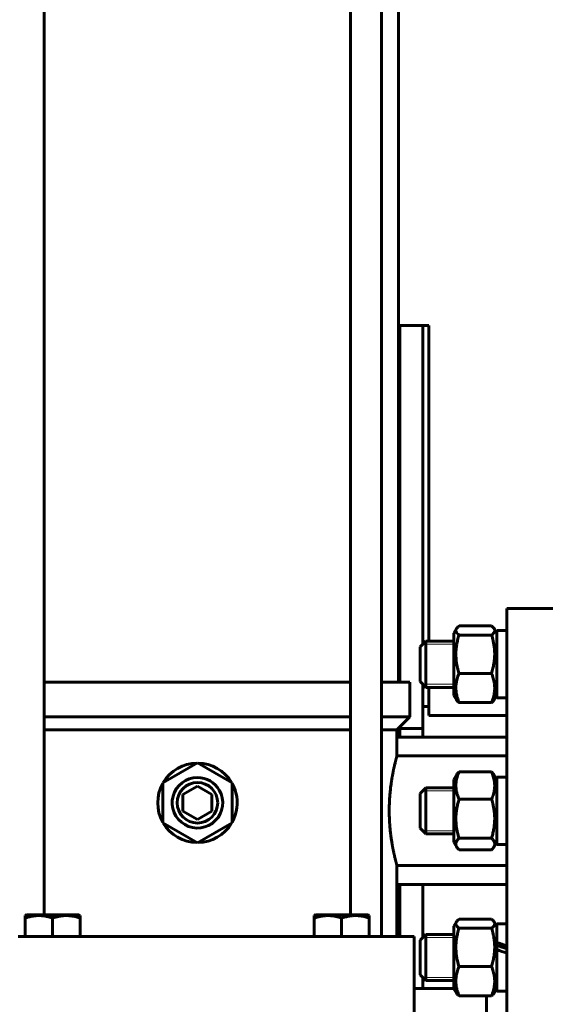
# Model space of a CAD drawing. Units: millimetres. Extents: x -442 to 5600, y -8243 to -2696.
# Drawn here: x 1357 to 1538, y -4973 to -4632 of the extents above; entities that cross this region are included whole.
import ezdxf

# ---------------------------------------------------------------- set-up
doc = ezdxf.new("R2010")
doc.units = ezdxf.units.MM
doc.linetypes.add('K5LT_BASIC', pattern=[0])
doc.linetypes.add('K5LT_THIN', pattern=[0])

msp = doc.modelspace()

# ---------------------------------------------------------------- linework, layer by layer
at = {"color": 150, "linetype": 'K5LT_BASIC', "lineweight": 60, "true_color": 0x0080ff}
for p, q in [((1365.014, -4941.63), (1365.014, -4334.23)), ((1470.986, -4941.63), (1470.986, -4334.23)), ((1481.686, -4949.13), (1481.686, -4334.23)), ((1487.5, -4861.13), (1487.5, -4334.23)), ((1487.5, -4737.734), (1498, -4737.734)), ((1488, -4737.734), (1488, -4861.13)), ((1496, -4737.734), (1496, -4847.965)), ((1498, -4737.734), (1498, -4846.965)), ((1488, -4792.13), (1487.5, -4792.13)), ((1525, -4835.63), (1525, -4975.63)), ((1525, -4835.63), (1543, -4835.63)), ((1507.579, -4842.643), (1506.7, -4844.165)), ((1519.735, -4841.705), (1508.465, -4841.705)), ((1521.5, -4844.165), (1520.621, -4842.643)), ((1521.5, -4843.315), (1521.5, -4866.615)), ((1525, -4843.315), (1521.5, -4843.315)), ((1497, -4846.965), (1495, -4848.965)), ((1506.7, -4846.965), (1497, -4846.965)), ((1497, -4846.965), (1497, -4862.965)), ((1506.7, -4865.765), (1506.7, -4844.165)), ((1519.735, -4844.852), (1508.465, -4844.852)), ((1495, -4848.965), (1495, -4860.965)), ((1519.735, -4858.112), (1508.465, -4858.112)), ((1470.986, -4861.13), (1365.014, -4861.13)), ((1491.5, -4861.13), (1481.686, -4861.13)), ((1491.5, -4861.13), (1491.5, -4873.13)), ((1497, -4862.965), (1495, -4860.965)), ((1496, -4861.965), (1496, -4877.13)), ((1506.7, -4862.965), (1497, -4862.965)), ((1498, -4862.965), (1498, -4872.63)), ((1507.579, -4867.287), (1506.7, -4865.765)), ((1521.5, -4865.765), (1520.621, -4867.287)), ((1525, -4866.615), (1521.5, -4866.615)), ((1498, -4869.63), (1496, -4869.63)), ((1519.735, -4868.225), (1508.465, -4868.225)), ((1470.986, -4873.13), (1365.014, -4873.13)), ((1491.5, -4873.13), (1481.686, -4873.13)), ((1487, -4877.63), (1491.5, -4873.13)), ((1498, -4872.63), (1525, -4872.63)), ((1470.986, -4877.63), (1365.014, -4877.63)), ((1486.33, -4877.63), (1481.686, -4877.63)), ((1487, -4877.63), (1486.33, -4877.63)), ((1487, -4877.63), (1487, -4886.63)), ((1488, -4876.63), (1488, -4877.13)), ((1488, -4877.13), (1496, -4877.13)), ((1488, -4877.13), (1488, -4880.13)), ((1496, -4877.13), (1496, -4880.13)), ((1487, -4880.13), (1525, -4880.13)), ((1487, -4886.63), (1525, -4886.63)), ((1406, -4895.951), (1418, -4889.023)), ((1418, -4889.023), (1430, -4895.951)), ((1507.704, -4893.143), (1506.7, -4894.883)), ((1506.7, -4902.548), (1506.7, -4894.883)), ((1519.735, -4892.188), (1508.465, -4892.188)), ((1521.5, -4894.883), (1520.496, -4893.143)), ((1521.5, -4894.033), (1521.5, -4917.333)), ((1525, -4894.033), (1521.5, -4894.033)), ((1406, -4909.808), (1406, -4895.951)), ((1413, -4899.993), (1418, -4897.106)), ((1418, -4897.106), (1423, -4899.993)), ((1430, -4895.951), (1430, -4909.808)), ((1497, -4897.683), (1495, -4899.683)), ((1506.7, -4897.683), (1497, -4897.683)), ((1497, -4897.683), (1497, -4913.683)), ((1413, -4905.766), (1413, -4899.993)), ((1423, -4899.993), (1423, -4905.766)), ((1495, -4899.683), (1495, -4911.683)), ((1519.735, -4901.661), (1508.465, -4901.661)), ((1506.7, -4916.483), (1506.7, -4902.548)), ((1418, -4908.653), (1413, -4905.766)), ((1423, -4905.766), (1418, -4908.653)), ((1418, -4916.736), (1406, -4909.808)), ((1430, -4909.808), (1418, -4916.736)), ((1497, -4913.683), (1495, -4911.683)), ((1506.7, -4913.683), (1497, -4913.683)), ((1519.735, -4915.155), (1508.465, -4915.155)), ((1507.704, -4918.222), (1506.7, -4916.483)), ((1521.5, -4916.483), (1520.496, -4918.222)), ((1525, -4917.333), (1521.5, -4917.333)), ((1519.735, -4919.177), (1508.465, -4919.177)), ((1487, -4924.63), (1487, -4949.13)), ((1487, -4924.63), (1525, -4924.63)), ((1487, -4931.13), (1525, -4931.13)), ((1488, -4931.13), (1488, -4949.13)), ((1496, -4931.13), (1496, -4949.4)), ((1358.379, -4941.904), (1358.854, -4941.63)), ((1358.379, -4941.904), (1358.379, -4942.752)), ((1358.854, -4941.63), (1375.695, -4941.63)), ((1375.695, -4941.63), (1376.904, -4941.63)), ((1377.379, -4941.904), (1376.904, -4941.63)), ((1377.379, -4942.752), (1377.379, -4941.904)), ((1458.379, -4941.904), (1458.854, -4941.63)), ((1458.379, -4941.904), (1458.379, -4942.752)), ((1458.854, -4941.63), (1475.695, -4941.63)), ((1475.695, -4941.63), (1476.904, -4941.63)), ((1477.379, -4941.904), (1476.904, -4941.63)), ((1477.379, -4942.752), (1477.379, -4941.904)), ((1358.379, -4949.13), (1358.379, -4942.752)), ((1367.879, -4949.13), (1367.879, -4942.752)), ((1377.379, -4949.13), (1377.379, -4942.752)), ((1458.379, -4949.13), (1458.379, -4942.752)), ((1467.879, -4949.13), (1467.879, -4942.752)), ((1477.379, -4949.13), (1477.379, -4942.752)), ((1507.579, -4944.078), (1506.7, -4945.6)), ((1506.7, -4966.735), (1506.7, -4945.6)), ((1519.735, -4943.14), (1508.465, -4943.14)), ((1521.5, -4945.6), (1520.621, -4944.078)), ((1521.5, -4944.75), (1521.5, -4951.209)), ((1525, -4944.75), (1521.5, -4944.75)), ((1480, -4949.13), (1356, -4949.13)), ((1493, -4949.13), (1480, -4949.13)), ((1493, -4983.13), (1493, -4949.13)), ((1497, -4948.4), (1495, -4950.4)), ((1506.7, -4948.4), (1497, -4948.4)), ((1497, -4948.4), (1497, -4953.949)), ((1519.735, -4946.287), (1508.465, -4946.287)), ((1495, -4950.4), (1495, -4954.562)), ((1521.5, -4951.459), (1521.5, -4951.209)), ((1521.5, -4953.662), (1521.5, -4951.459)), ((1495, -4954.562), (1495, -4962.4)), ((1497, -4953.949), (1497, -4964.4)), ((1521.5, -4953.662), (1521.5, -4968.05)), ((1519.735, -4959.547), (1508.465, -4959.547)), ((1497, -4964.4), (1495, -4962.4)), ((1496, -4963.4), (1496, -4967.13)), ((1506.7, -4964.4), (1497, -4964.4)), ((1506.7, -4967.13), (1493, -4967.13)), ((1493, -4967.13), (1496, -4967.13)), ((1506.7, -4967.2), (1506.7, -4966.735)), ((1507.579, -4968.722), (1506.7, -4967.2)), ((1519.735, -4969.66), (1508.465, -4969.66)), ((1518, -4969.66), (1518, -4983.13)), ((1521.5, -4967.2), (1520.621, -4968.722)), ((1525, -4968.05), (1521.5, -4968.05))]:
    msp.add_line(p, q, dxfattribs=at)
at = {"color": 7, "linetype": 'K5LT_THIN', "lineweight": 18}
for p, q in [((1497, -4848.048), (1495.917, -4848.048)), ((1506.7, -4848.048), (1497, -4848.048)), ((1497, -4861.883), (1495.917, -4861.883)), ((1506.7, -4861.883), (1497, -4861.883)), ((1497, -4898.765), (1495.917, -4898.765)), ((1506.7, -4898.765), (1497, -4898.765)), ((1497, -4912.6), (1495.917, -4912.6)), ((1506.7, -4912.6), (1497, -4912.6)), ((1497, -4949.482), (1495.917, -4949.482)), ((1506.7, -4949.482), (1497, -4949.482)), ((1497, -4963.317), (1495.917, -4963.317)), ((1506.7, -4963.317), (1497, -4963.317))]:
    msp.add_line(p, q, dxfattribs=at)
at = {"color": 150, "linetype": 'K5LT_BASIC', "lineweight": 60, "true_color": 0x0080ff}
msp.add_circle((1418, -4902.88), 7, dxfattribs=at)
for radius, start, end in [(13.75, 90.77713, 149.22287), (13.75, 30.77713, 89.22287), (8.732, 90, 30), (8.732, 30, 90), (13.75, 150.77713, 209.22287), (13.75, 14.61144, 29.22287), (13.75, 330.77713, 14.61144), (13.75, 210.77713, 269.22287), (13.75, 270.77713, 329.22287)]:
    msp.add_arc((1418, -4902.88), radius, start, end, dxfattribs=at)
for centre, major_axis, start_param, end_param in [((1526.832, -4956.4), (-31.991, 11.254), -1.4804462, -1.3703501), ((1526.832, -4956.4), (-22.38, 7.873), -1.4558109, -1.2972868), ((1519.668, -4956.4), (-31.991, 11.254), 4.5781307, 4.6882268)]:
    msp.add_ellipse(centre, major_axis=major_axis, ratio=0.0941045, start_param=start_param, end_param=end_param, dxfattribs=at)
for points, knots in [([(1508.465, -4844.852), (1508.226, -4844.665), (1507.972, -4844.434), (1507.732, -4844.145), (1507.63, -4844.003), (1507.526, -4843.825), (1507.44, -4843.625), (1507.392, -4843.398), (1507.39, -4843.179), (1507.433, -4842.959), (1507.503, -4842.782), (1507.561, -4842.673), (1507.579, -4842.643)], [0, 0, 0, 0, 3.4104714, 4.1454035, 5.1284566, 5.9294214, 7.2737885, 8.6274877, 9.897803, 11.0864773, 12.4682545, 13, 13, 13, 13]), ([(1507.579, -4842.643), (1507.643, -4842.532), (1507.773, -4842.351), (1508.065, -4842.038), (1508.297, -4841.837), (1508.465, -4841.705)], [0, 0, 0, 0, 2.0990471, 3.4319888, 6, 6, 6, 6]), ([(1519.735, -4841.705), (1519.889, -4841.826), (1520.141, -4842.043), (1520.432, -4842.356), (1520.566, -4842.548), (1520.621, -4842.643)], [0, 0, 0, 0, 2.365583, 4.1989604, 6, 6, 6, 6]), ([(1520.621, -4842.643), (1520.669, -4842.726), (1520.742, -4842.88), (1520.797, -4843.093), (1520.813, -4843.289), (1520.797, -4843.45), (1520.756, -4843.626), (1520.672, -4843.841), (1520.458, -4844.184), (1520.125, -4844.532), (1519.837, -4844.773), (1519.735, -4844.852)], [0, 0, 0, 0, 1.3423758, 2.5017893, 3.4279168, 4.5052386, 5.0909147, 6.2593656, 7.9890318, 10.6626355, 12, 12, 12, 12]), ([(1508.465, -4858.112), (1508.265, -4857.452), (1507.989, -4856.423), (1507.73, -4855.144), (1507.609, -4854.393), (1507.523, -4853.745), (1507.456, -4853.093), (1507.405, -4852.298), (1507.388, -4851.546), (1507.401, -4850.77), (1507.443, -4850.03), (1507.529, -4849.134), (1507.69, -4848.003), (1507.992, -4846.525), (1508.287, -4845.44), (1508.465, -4844.852)], [0, 0, 0, 0, 2.4522605, 3.784329, 4.6434242, 5.162241, 6.1127998, 6.9786202, 7.9996813, 8.7949471, 9.7461077, 10.6397641, 12.0042645, 13.8149336, 16, 16, 16, 16]), ([(1519.735, -4844.852), (1519.935, -4845.513), (1520.211, -4846.542), (1520.47, -4847.821), (1520.591, -4848.572), (1520.677, -4849.22), (1520.744, -4849.872), (1520.795, -4850.667), (1520.812, -4851.419), (1520.799, -4852.195), (1520.757, -4852.934), (1520.671, -4853.831), (1520.51, -4854.962), (1520.208, -4856.44), (1519.913, -4857.525), (1519.735, -4858.112)], [0, 0, 0, 0, 2.4522605, 3.784329, 4.6434242, 5.162241, 6.1127998, 6.9786202, 7.9996813, 8.7949471, 9.7461077, 10.6397641, 12.0042645, 13.8149336, 16, 16, 16, 16]), ([(1508.465, -4868.225), (1508.24, -4867.656), (1507.942, -4866.796), (1507.671, -4865.71), (1507.537, -4865.002), (1507.456, -4864.397), (1507.405, -4863.791), (1507.388, -4863.217), (1507.401, -4862.631), (1507.442, -4862.067), (1507.516, -4861.48), (1507.634, -4860.804), (1507.898, -4859.673), (1508.213, -4858.748), (1508.465, -4858.112)], [0, 0, 0, 0, 2.5980148, 3.8811067, 4.839601, 5.7307498, 6.5424565, 7.4997012, 8.2452629, 9.1128452, 9.9747788, 10.8297487, 12.0963739, 15, 15, 15, 15]), ([(1519.735, -4858.112), (1519.96, -4858.681), (1520.258, -4859.541), (1520.529, -4860.628), (1520.663, -4861.336), (1520.744, -4861.941), (1520.795, -4862.547), (1520.812, -4863.121), (1520.799, -4863.707), (1520.758, -4864.271), (1520.684, -4864.858), (1520.566, -4865.533), (1520.302, -4866.665), (1519.987, -4867.59), (1519.735, -4868.225)], [0, 0, 0, 0, 2.5980148, 3.8811067, 4.839601, 5.7307498, 6.5424565, 7.4997012, 8.2452629, 9.1128452, 9.9747788, 10.8297487, 12.0963739, 15, 15, 15, 15]), ([(1507.579, -4867.287), (1507.643, -4867.398), (1507.773, -4867.579), (1508.065, -4867.892), (1508.297, -4868.094), (1508.465, -4868.225)], [0, 0, 0, 0, 2.0990471, 3.4319888, 6, 6, 6, 6]), ([(1519.735, -4868.225), (1519.889, -4868.104), (1520.141, -4867.887), (1520.432, -4867.574), (1520.566, -4867.383), (1520.621, -4867.287)], [0, 0, 0, 0, 2.365583, 4.1989604, 6, 6, 6, 6]), ([(1487, -4886.63), (1487, -4886.63), (1486.999, -4886.634), (1486.992, -4886.658), (1486.98, -4886.701), (1486.968, -4886.747), (1486.95, -4886.811), (1486.93, -4886.886), (1486.905, -4886.979), (1486.875, -4887.088), (1486.841, -4887.215), (1486.807, -4887.341), (1486.773, -4887.472), (1486.735, -4887.618), (1486.689, -4887.791), (1486.641, -4887.977), (1486.595, -4888.155), (1486.552, -4888.326), (1486.506, -4888.508), (1486.453, -4888.718), (1486.391, -4888.961), (1486.352, -4889.137), (1486.33, -4889.229)], [0, 0, 0, 0, 1.059553, 2.9313375, 3.8313841, 5.0242451, 6.1677322, 7.3578601, 8.444272, 9.7518477, 11.0014416, 12.1384111, 13.056106, 14.1381668, 15.3767168, 16.5953564, 17.6480377, 18.5426375, 19.4680015, 20.5711927, 21.7579936, 23, 23, 23, 23]), ([(1486.33, -4889.229), (1486.291, -4889.389), (1486.219, -4889.698), (1486.114, -4890.15), (1486.022, -4890.562), (1485.941, -4890.936), (1485.865, -4891.289), (1485.798, -4891.608), (1485.735, -4891.913), (1485.671, -4892.235), (1485.6, -4892.6), (1485.522, -4893.006), (1485.444, -4893.43), (1485.367, -4893.868), (1485.283, -4894.359), (1485.192, -4894.909), (1485.104, -4895.477), (1485.023, -4896.03), (1484.945, -4896.589), (1484.864, -4897.204), (1484.787, -4897.842), (1484.713, -4898.51), (1484.644, -4899.176), (1484.58, -4899.882), (1484.525, -4900.567), (1484.476, -4901.256), (1484.434, -4901.936), (1484.398, -4902.651), (1484.369, -4903.389), (1484.35, -4904.056), (1484.34, -4904.623), (1484.334, -4905.121), (1484.332, -4905.451), (1484.332, -4905.63)], [0, 0, 0, 0, 1.6136179, 2.9912698, 4.0939522, 5.1832654, 6.1296212, 6.972023, 7.7173562, 8.4949948, 9.3946699, 10.4181822, 11.4193493, 12.3614436, 13.3705684, 14.6187002, 15.8302916, 16.8449187, 17.9194645, 19.0873217, 20.3484905, 21.4838388, 22.7503366, 23.943003, 25.2450178, 26.3687663, 27.541116, 28.7829188, 30.0884399, 31.3668916, 32.2518262, 33.0584674, 34, 34, 34, 34]), ([(1508.465, -4901.661), (1508.24, -4901.128), (1507.942, -4900.323), (1507.671, -4899.305), (1507.537, -4898.641), (1507.456, -4898.075), (1507.405, -4897.507), (1507.388, -4896.97), (1507.401, -4896.421), (1507.442, -4895.893), (1507.516, -4895.343), (1507.634, -4894.71), (1507.898, -4893.65), (1508.213, -4892.783), (1508.465, -4892.188)], [0, 0, 0, 0, 2.5980148, 3.8811067, 4.839601, 5.7307498, 6.5424565, 7.4997012, 8.2452629, 9.1128452, 9.9747788, 10.8297487, 12.0963739, 15, 15, 15, 15]), ([(1508.465, -4892.188), (1508.312, -4892.342), (1508.024, -4892.658), (1507.799, -4892.978), (1507.704, -4893.143)], [0, 0, 0, 0, 2.4504061, 5, 5, 5, 5]), ([(1519.735, -4892.188), (1519.96, -4892.721), (1520.258, -4893.527), (1520.529, -4894.545), (1520.663, -4895.208), (1520.744, -4895.774), (1520.795, -4896.342), (1520.812, -4896.879), (1520.799, -4897.429), (1520.758, -4897.957), (1520.684, -4898.507), (1520.566, -4899.14), (1520.302, -4900.199), (1519.987, -4901.066), (1519.735, -4901.661)], [0, 0, 0, 0, 2.5980148, 3.8811067, 4.839601, 5.7307498, 6.5424565, 7.4997012, 8.2452629, 9.1128452, 9.9747788, 10.8297487, 12.0963739, 15, 15, 15, 15]), ([(1520.496, -4893.143), (1520.379, -4892.941), (1520.146, -4892.621), (1519.852, -4892.306), (1519.735, -4892.188)], [0, 0, 0, 0, 3.1291756, 5, 5, 5, 5]), ([(1508.465, -4915.155), (1508.265, -4914.483), (1507.989, -4913.436), (1507.73, -4912.134), (1507.609, -4911.37), (1507.523, -4910.711), (1507.456, -4910.047), (1507.405, -4909.238), (1507.388, -4908.473), (1507.401, -4907.69), (1507.442, -4906.938), (1507.516, -4906.154), (1507.617, -4905.38), (1507.786, -4904.366), (1508.055, -4903.122), (1508.322, -4902.144), (1508.465, -4901.661)], [0, 0, 0, 0, 2.6055268, 4.0208495, 4.9336382, 5.4848811, 6.4948498, 7.414784, 8.4996614, 9.3446312, 10.3278912, 11.3047493, 12.2737152, 13.232361, 15.1261555, 17, 17, 17, 17]), ([(1519.735, -4901.661), (1519.935, -4902.333), (1520.211, -4903.38), (1520.47, -4904.682), (1520.591, -4905.446), (1520.677, -4906.106), (1520.744, -4906.769), (1520.795, -4907.578), (1520.812, -4908.344), (1520.799, -4909.126), (1520.758, -4909.878), (1520.684, -4910.662), (1520.583, -4911.436), (1520.414, -4912.45), (1520.145, -4913.694), (1519.878, -4914.673), (1519.735, -4915.155)], [0, 0, 0, 0, 2.6055268, 4.0208495, 4.9336382, 5.4848811, 6.4948498, 7.414784, 8.4996614, 9.3446312, 10.3278912, 11.3047493, 12.2737152, 13.232361, 15.1261555, 17, 17, 17, 17]), ([(1484.332, -4905.63), (1484.332, -4905.908), (1484.336, -4906.432), (1484.349, -4907.169), (1484.369, -4907.871), (1484.396, -4908.558), (1484.43, -4909.252), (1484.469, -4909.895), (1484.511, -4910.511), (1484.56, -4911.135), (1484.616, -4911.778), (1484.678, -4912.425), (1484.743, -4913.031), (1484.809, -4913.6), (1484.873, -4914.115), (1484.938, -4914.621), (1485.009, -4915.135), (1485.09, -4915.682), (1485.172, -4916.222), (1485.256, -4916.745), (1485.337, -4917.219), (1485.412, -4917.647), (1485.48, -4918.023), (1485.549, -4918.395), (1485.623, -4918.779), (1485.702, -4919.177), (1485.776, -4919.541), (1485.845, -4919.878), (1485.913, -4920.201), (1485.987, -4920.536), (1486.061, -4920.868), (1486.135, -4921.199), (1486.206, -4921.508), (1486.272, -4921.788), (1486.312, -4921.955), (1486.33, -4922.03)], [0, 0, 0, 0, 1.5541279, 2.9233855, 4.1003319, 5.4389155, 6.6994147, 7.9111508, 8.9809764, 10.1095326, 11.3835266, 12.5867844, 13.7946391, 14.8739233, 15.9063362, 16.8556254, 17.9295835, 19.0607579, 20.2934773, 21.4097558, 22.5355898, 23.5268189, 24.4182163, 25.2527657, 26.2961138, 27.3850446, 28.4269889, 29.271728, 30.1886397, 31.1723774, 32.207345, 33.1790637, 34.2617546, 35.1992944, 36, 36, 36, 36]), ([(1507.704, -4918.222), (1507.657, -4918.141), (1507.582, -4917.996), (1507.5, -4917.791), (1507.439, -4917.587), (1507.397, -4917.359), (1507.387, -4917.101), (1507.418, -4916.83), (1507.495, -4916.544), (1507.625, -4916.24), (1507.902, -4915.771), (1508.213, -4915.409), (1508.465, -4915.155)], [0, 0, 0, 0, 1.0422454, 1.8406628, 2.5943561, 3.6127724, 4.7102931, 5.8314768, 7.023911, 8.3150963, 9.6777531, 13, 13, 13, 13]), ([(1519.735, -4915.155), (1519.996, -4915.417), (1520.308, -4915.784), (1520.565, -4916.225), (1520.681, -4916.485), (1520.748, -4916.693), (1520.795, -4916.925), (1520.813, -4917.149), (1520.798, -4917.381), (1520.76, -4917.588), (1520.69, -4917.827), (1520.596, -4918.042), (1520.517, -4918.186), (1520.496, -4918.222)], [0, 0, 0, 0, 3.691216, 5.1035596, 6.0599155, 7.2296679, 7.9366659, 9.2113264, 10.2598422, 11.0669496, 12.0271049, 13.5019342, 14, 14, 14, 14]), ([(1508.465, -4919.177), (1508.314, -4919.025), (1508.026, -4918.709), (1507.801, -4918.389), (1507.704, -4918.222)], [0, 0, 0, 0, 2.4153661, 5, 5, 5, 5]), ([(1520.496, -4918.222), (1520.379, -4918.424), (1520.146, -4918.744), (1519.852, -4919.059), (1519.735, -4919.177)], [0, 0, 0, 0, 3.1291756, 5, 5, 5, 5]), ([(1486.33, -4922.03), (1486.361, -4922.16), (1486.419, -4922.398), (1486.495, -4922.707), (1486.557, -4922.953), (1486.607, -4923.15), (1486.655, -4923.337), (1486.705, -4923.531), (1486.757, -4923.728), (1486.801, -4923.894), (1486.835, -4924.021), (1486.863, -4924.126), (1486.891, -4924.229), (1486.919, -4924.333), (1486.944, -4924.424), (1486.963, -4924.496), (1486.98, -4924.557), (1486.992, -4924.601), (1486.999, -4924.625), (1487, -4924.629), (1487, -4924.63)], [0, 0, 0, 0, 1.6077946, 3.0411844, 4.2366887, 5.1943077, 6.1041378, 7.3090329, 8.6341456, 9.9055909, 10.8525823, 11.6499673, 12.6191477, 13.8085652, 15.0223941, 16.1414445, 17.232733, 18.701706, 19.9988101, 21, 21, 21, 21]), ([(1358.379, -4942.752), (1358.771, -4942.622), (1359.312, -4942.458), (1360.117, -4942.256), (1360.763, -4942.119), (1361.475, -4942.008), (1362.109, -4941.941), (1362.694, -4941.907), (1363.246, -4941.9), (1363.701, -4941.915), (1364.221, -4941.948), (1364.906, -4942.02), (1366.192, -4942.243), (1367.208, -4942.529), (1367.879, -4942.752)], [0, 0, 0, 0, 1.9050228, 2.6068945, 3.8443326, 4.9685438, 5.9570695, 6.8132993, 7.7014294, 8.5331874, 8.9347975, 10.1327761, 11.7385471, 15, 15, 15, 15]), ([(1367.879, -4942.752), (1368.203, -4942.644), (1368.743, -4942.478), (1369.547, -4942.27), (1370.263, -4942.119), (1370.861, -4942.025), (1371.396, -4941.962), (1371.937, -4941.917), (1372.604, -4941.897), (1373.158, -4941.912), (1373.721, -4941.948), (1374.312, -4942.01), (1375.135, -4942.144), (1376.161, -4942.373), (1376.929, -4942.602), (1377.379, -4942.752)], [0, 0, 0, 0, 1.6798163, 2.7806875, 4.1006214, 5.2997801, 5.7851614, 6.7739619, 7.9998191, 9.1020666, 9.5304507, 10.8065916, 12.0551669, 13.6676441, 16, 16, 16, 16]), ([(1458.379, -4942.752), (1458.771, -4942.622), (1459.312, -4942.458), (1460.117, -4942.256), (1460.763, -4942.119), (1461.475, -4942.008), (1462.109, -4941.941), (1462.694, -4941.907), (1463.246, -4941.9), (1463.701, -4941.915), (1464.221, -4941.948), (1464.906, -4942.02), (1466.192, -4942.243), (1467.208, -4942.529), (1467.879, -4942.752)], [0, 0, 0, 0, 1.9050228, 2.6068945, 3.8443326, 4.9685438, 5.9570695, 6.8132993, 7.7014294, 8.5331874, 8.9347975, 10.1327761, 11.7385471, 15, 15, 15, 15]), ([(1467.879, -4942.752), (1468.203, -4942.644), (1468.743, -4942.478), (1469.547, -4942.27), (1470.263, -4942.119), (1470.861, -4942.025), (1471.396, -4941.962), (1471.937, -4941.917), (1472.604, -4941.897), (1473.158, -4941.912), (1473.721, -4941.948), (1474.312, -4942.01), (1475.135, -4942.144), (1476.161, -4942.373), (1476.929, -4942.602), (1477.379, -4942.752)], [0, 0, 0, 0, 1.6798163, 2.7806875, 4.1006214, 5.2997801, 5.7851614, 6.7739619, 7.9998191, 9.1020666, 9.5304507, 10.8065916, 12.0551669, 13.6676441, 16, 16, 16, 16]), ([(1508.465, -4946.287), (1508.226, -4946.099), (1507.972, -4945.869), (1507.732, -4945.58), (1507.63, -4945.437), (1507.526, -4945.26), (1507.44, -4945.06), (1507.392, -4944.833), (1507.39, -4944.614), (1507.433, -4944.394), (1507.503, -4944.217), (1507.561, -4944.108), (1507.579, -4944.078)], [0, 0, 0, 0, 3.4104714, 4.1454035, 5.1284566, 5.9294214, 7.2737885, 8.6274877, 9.897803, 11.0864773, 12.4682545, 13, 13, 13, 13]), ([(1507.579, -4944.078), (1507.643, -4943.967), (1507.773, -4943.786), (1508.065, -4943.473), (1508.297, -4943.272), (1508.465, -4943.14)], [0, 0, 0, 0, 2.0990471, 3.4319888, 6, 6, 6, 6]), ([(1519.735, -4943.14), (1519.889, -4943.261), (1520.141, -4943.478), (1520.432, -4943.791), (1520.566, -4943.983), (1520.621, -4944.078)], [0, 0, 0, 0, 2.365583, 4.1989604, 6, 6, 6, 6]), ([(1520.621, -4944.078), (1520.669, -4944.16), (1520.742, -4944.315), (1520.797, -4944.528), (1520.813, -4944.724), (1520.797, -4944.885), (1520.756, -4945.06), (1520.672, -4945.276), (1520.458, -4945.618), (1520.125, -4945.967), (1519.837, -4946.207), (1519.735, -4946.287)], [0, 0, 0, 0, 1.3423758, 2.5017893, 3.4279168, 4.5052386, 5.0909147, 6.2593656, 7.9890318, 10.6626355, 12, 12, 12, 12]), ([(1508.465, -4959.547), (1508.265, -4958.887), (1507.989, -4957.858), (1507.73, -4956.579), (1507.609, -4955.827), (1507.523, -4955.18), (1507.456, -4954.528), (1507.405, -4953.733), (1507.388, -4952.98), (1507.401, -4952.204), (1507.443, -4951.465), (1507.529, -4950.569), (1507.69, -4949.437), (1507.992, -4947.96), (1508.287, -4946.875), (1508.465, -4946.287)], [0, 0, 0, 0, 2.4522605, 3.784329, 4.6434242, 5.162241, 6.1127998, 6.9786202, 7.9996813, 8.7949471, 9.7461077, 10.6397641, 12.0042645, 13.8149336, 16, 16, 16, 16]), ([(1519.735, -4946.287), (1519.935, -4946.947), (1520.211, -4947.977), (1520.47, -4949.256), (1520.591, -4950.007), (1520.677, -4950.655), (1520.744, -4951.307), (1520.795, -4952.101), (1520.812, -4952.854), (1520.799, -4953.63), (1520.757, -4954.369), (1520.671, -4955.265), (1520.51, -4956.397), (1520.208, -4957.874), (1519.913, -4958.96), (1519.735, -4959.547)], [0, 0, 0, 0, 2.4522605, 3.784329, 4.6434242, 5.162241, 6.1127998, 6.9786202, 7.9996813, 8.7949471, 9.7461077, 10.6397641, 12.0042645, 13.8149336, 16, 16, 16, 16]), ([(1508.465, -4969.66), (1508.24, -4969.091), (1507.942, -4968.231), (1507.671, -4967.144), (1507.537, -4966.436), (1507.456, -4965.832), (1507.405, -4965.226), (1507.388, -4964.652), (1507.401, -4964.065), (1507.442, -4963.502), (1507.516, -4962.914), (1507.634, -4962.239), (1507.898, -4961.108), (1508.213, -4960.182), (1508.465, -4959.547)], [0, 0, 0, 0, 2.5980148, 3.8811067, 4.839601, 5.7307498, 6.5424565, 7.4997012, 8.2452629, 9.1128452, 9.9747788, 10.8297487, 12.0963739, 15, 15, 15, 15]), ([(1519.735, -4959.547), (1519.96, -4960.116), (1520.258, -4960.976), (1520.529, -4962.063), (1520.663, -4962.771), (1520.744, -4963.375), (1520.795, -4963.981), (1520.812, -4964.555), (1520.799, -4965.142), (1520.758, -4965.705), (1520.684, -4966.293), (1520.566, -4966.968), (1520.302, -4968.099), (1519.987, -4969.025), (1519.735, -4969.66)], [0, 0, 0, 0, 2.5980148, 3.8811067, 4.839601, 5.7307498, 6.5424565, 7.4997012, 8.2452629, 9.1128452, 9.9747788, 10.8297487, 12.0963739, 15, 15, 15, 15]), ([(1507.579, -4968.722), (1507.643, -4968.833), (1507.773, -4969.014), (1508.065, -4969.327), (1508.297, -4969.528), (1508.465, -4969.66)], [0, 0, 0, 0, 2.0990471, 3.4319888, 6, 6, 6, 6]), ([(1519.735, -4969.66), (1519.889, -4969.539), (1520.141, -4969.322), (1520.432, -4969.009), (1520.566, -4968.817), (1520.621, -4968.722)], [0, 0, 0, 0, 2.365583, 4.1989604, 6, 6, 6, 6])]:
    msp.add_open_spline(points, degree=3, knots=knots, dxfattribs=at)

doc.saveas('drawing.dxf')
